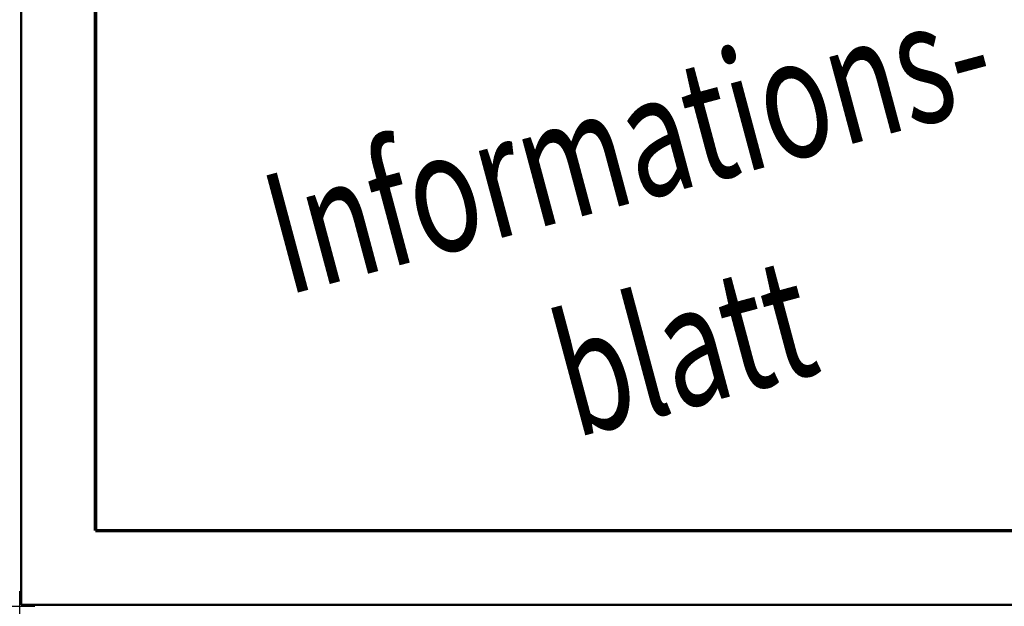
# Model space of a CAD drawing. Extents: x -1 to 210, y -1 to 297.
# Drawn here: x 0 to 65, y 0 to 39 of the extents above; entities that cross this region are included whole.
import ezdxf
from ezdxf.enums import TextEntityAlignment as Align

# ---------------------------------------------------------------- set-up
doc = ezdxf.new("R2010")
doc.units = 0
doc.header["$MEASUREMENT"] = 0
doc.header["$PDMODE"] = 2
doc.header["$PDSIZE"] = -0.01
for name, color, linetype in [('255', 7, 'CONTINUOUS'), ('4', 7, 'CONTINUOUS'), ('LAYER1', 1, 'CONTINUOUS'), ('SCHRIFTFELD_RAHMEN', 1, 'CONTINUOUS')]:
    doc.layers.add(name, color=color, linetype=linetype)
doc.styles.get("Standard").update_dxf_attribs({"font": 'monotxt.shx'})

# ---------------------------------------------------------------- blocks, each defined once
blk = doc.blocks.new('A4-V')
at = {"layer": '255', "color": 150, "linetype": 'Continuous', "lineweight": 50}
for p, q in [((0.1, 296.9), (0.1, 0.1)), ((0.1, 0.1), (209.9, 0.1))]:
    blk.add_line(p, q, dxfattribs=at)
at = {"layer": '255', "color": 2, "linetype": 'Continuous', "lineweight": 70}
for p, q in [((5, 292), (5, 5)), ((5, 5), (205, 5))]:
    blk.add_line(p, q, dxfattribs=at)
at = {"layer": '255', "color": 6, "linetype": 'Continuous'}
blk.add_point((0, 0), dxfattribs=at)
blk = doc.blocks.new('*T33')
at = {"layer": '255', "color": 2, "linetype": 'Continuous', "width": 0.7}
for s, p in [('Informations-', (0, 0)), ('blatt', (3.623, -13.523))]:
    blk.add_text(s, height=8, rotation=15, dxfattribs=at).set_placement(p, align=Align.CENTER)
blk = doc.blocks.new('DBSFELD5')
at = {"layer": '255', "color": 2, "linetype": 'Continuous', "lineweight": 70}
blk.add_line((-200.004, 0), (-200.004, 55), dxfattribs=at)
at = {"layer": '255'}
blk.add_blockref('*T33', (-163.79363, 21.801463), dxfattribs=at)
at = {"layer": '255', "color": 4, "linetype": 'Continuous', "width": 0.7}
for tag, p in [('7', (10, 14.999999)), ('12', (11, 14.999999)), ('8', (10, 13.499999)), ('13', (11, 13.499999)), ('9', (10, 11.999999))]:
    blk.add_attdef(tag, p, '', height=1, dxfattribs=at)
at = {"layer": '4', "color": 4, "linetype": 'Continuous'}
for tag, p, width in [('20', (-128.73997, 34.84), 0.65), ('21', (-198.78295, -10.331868), 0.7), ('22', (-190.9, -10.330002), 0.7), ('23', (-149.20002, -10.330002), 0.7), ('24', (-137.00002, -10.330002), 0.7), ('25', (-198.78295, -14.561868), 0.7), ('26', (-190.9, -14.560002), 0.7), ('27', (-149.20002, -14.560002), 0.7), ('28', (-137.00002, -14.560002), 0.7), ('29', (-198.78295, -18.791868), 0.7), ('30', (-190.9, -18.790002), 0.7), ('31', (-149.20002, -18.790002), 0.7), ('32', (-137.00002, -18.790002), 0.7), ('33', (-198.78295, -23.021868), 0.7), ('34', (-190.9, -23.020002), 0.7), ('35', (-149.20002, -23.020002), 0.7), ('36', (-137.00002, -23.020002), 0.7), ('37', (-198.78295, -27.251868), 0.7), ('38', (-190.9, -27.250002), 0.7), ('39', (-149.20002, -27.250002), 0.7), ('40', (-137.00002, -27.250002), 0.7), ('41', (-198.78295, -31.481868), 0.7), ('42', (-190.9, -31.480002), 0.7), ('43', (-149.20002, -31.480002), 0.7), ('44', (-137.00002, -31.480002), 0.7), ('45', (-198.78295, -35.711868), 0.7), ('46', (-190.9, -35.710002), 0.7), ('47', (-149.20002, -35.710002), 0.7), ('48', (-137.00002, -35.710002), 0.7), ('49', (-198.88295, -39.941875), 0.7), ('50', (-191, -39.940009), 0.7), ('51', (-149.30002, -39.940009), 0.7), ('52', (-137.00002, -39.940002), 0.7)]:
    blk.add_attdef(tag, p, '', height=2, dxfattribs=dict(at, width=width))
at = {"layer": 'LAYER1', "color": 4, "linetype": 'Continuous', "width": 0.7}
for tag, height, p in [('1', 5, (-43.22, 30.139995)), ('2', 3.5, (-43.22, 21.821096))]:
    blk.add_attdef(tag, text='', height=height, dxfattribs=at).set_placement(p, align=Align.CENTER)
for tag, p, height in [('14', (-118.70568, 30.550001), 2), ('15', (-103.46569, 30.550001), 2), ('16', (-118.70568, 26.319999), 2), ('17', (-103.46569, 26.319999), 2), ('5', (-117.70568, 18.949998), 2.5), ('3', (-61.299999, 9.979991), 5), ('18', (11, 11.999999), 1), ('6', (-117.70568, 10.490008), 2), ('19', (11, 10.499999), 1), ('11', (-61.299999, 5.346294), 2.5), ('4', (-117.70568, 2.029998), 2), ('10', (-61.262001, -3.903705), 3)]:
    blk.add_attdef(tag, p, '', height=height, dxfattribs=at)

msp = doc.modelspace()

# ---------------------------------------------------------------- block references
at = {"layer": 'SCHRIFTFELD_RAHMEN'}
for name, p in [('A4-V', (0, 0)), ('DBSFELD5', (205, 5))]:
    msp.add_blockref(name, p, dxfattribs=at)

doc.saveas('drawing.dxf')
